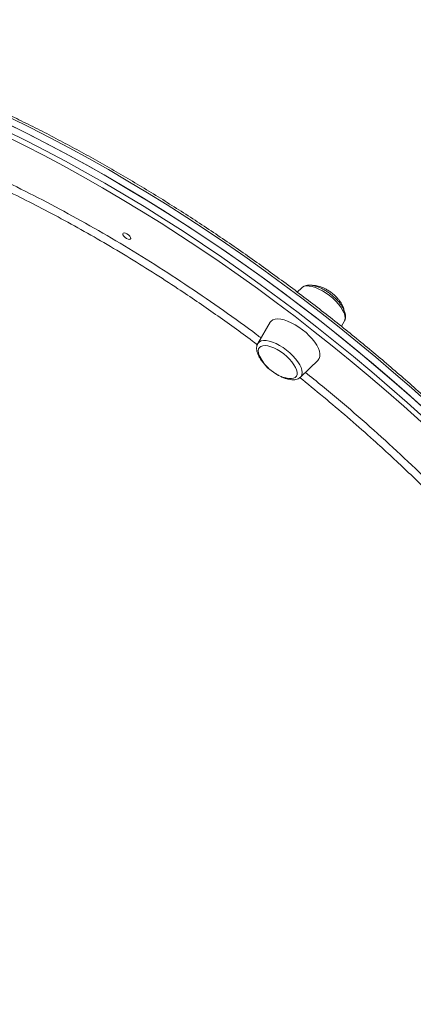
# Model space of a CAD drawing. Units: millimetres. Extents: x -9345 to 5375, y -12048 to -39.
# Drawn here: x 1010 to 1216, y -2938 to -2422 of the extents above; entities that cross this region are included whole.
import ezdxf

# ---------------------------------------------------------------- set-up
doc = ezdxf.new("R2010")
doc.units = ezdxf.units.MM

msp = doc.modelspace()

# ---------------------------------------------------------------- linework, layer by layer
at = {"color": 7, "linetype": 'Continuous', "lineweight": 15}
for p, q in [((1157.71, -2562.7), (1155.39, -2564.93)), ((1178.54, -2582.89), (1180.06, -2580.3)), ((1141.24, -2580.79), (1134.71, -2591.91)), ((1157.06, -2609.51), (1166.33, -2600.55))]:
    msp.add_line(p, q, dxfattribs=at)
at = {"color": 7, "linetype": 'Continuous', "lineweight": 15, "flags": 128}
for points in [[(1222.17, -2626.2), (1213.01, -2618), (1203.72, -2609.9), (1194.3, -2601.89), (1184.78, -2593.99), (1175.14, -2586.2), (1165.4, -2578.53), (1155.58, -2570.98), (1145.67, -2563.56), (1135.68, -2556.28), (1125.63, -2549.14), (1115.52, -2542.14), (1105.35, -2535.3), (1095.15, -2528.62), (1084.91, -2522.1), (1074.64, -2515.75), (1064.35, -2509.57), (1054.06, -2503.58), (1043.76, -2497.77), (1033.47, -2492.14), (1023.2, -2486.71), (1012.95, -2481.48), (1002.73, -2476.45)], [(1224.44, -2628.26), (1215.31, -2620.04), (1206.05, -2611.92), (1196.67, -2603.88), (1187.17, -2595.96), (1177.56, -2588.14), (1167.84, -2580.44), (1158.04, -2572.86), (1148.15, -2565.4), (1138.18, -2558.09), (1128.14, -2550.91), (1118.05, -2543.88), (1107.9, -2537), (1097.7, -2530.27), (1087.47, -2523.71), (1077.21, -2517.32), (1066.92, -2511.1), (1056.63, -2505.06), (1046.33, -2499.2), (1036.04, -2493.53), (1025.76, -2488.05), (1015.51, -2482.77), (1005.28, -2477.69)], [(1067.46, -2535.66), (1067.88, -2536.33), (1067.99, -2536.91), (1067.8, -2537.29), (1067.31, -2537.42), (1066.62, -2537.29), (1065.82, -2536.91), (1065.03, -2536.33), (1064.38, -2535.66), (1063.96, -2534.98), (1063.85, -2534.41), (1064.05, -2534.02), (1064.53, -2533.89), (1065.22, -2534.02), (1066.03, -2534.41), (1066.81, -2534.98), (1067.46, -2535.66)], [(1158.13, -2584.69), (1156.2, -2583.29), (1154.22, -2582.05), (1152.24, -2581), (1150.3, -2580.15), (1148.44, -2579.53), (1146.7, -2579.16), (1145.13, -2579.03), (1143.76, -2579.16), (1142.62, -2579.53), (1141.74, -2580.15), (1141.24, -2580.79)], [(1166.33, -2600.55), (1166.35, -2600.54), (1166.96, -2599.69), (1167.28, -2598.64), (1167.31, -2597.4), (1167.04, -2596), (1166.48, -2594.48), (1165.64, -2592.86), (1164.54, -2591.19), (1163.21, -2589.5), (1161.68, -2587.83), (1159.97, -2586.21), (1158.13, -2584.69)], [(1148.27, -2597.32), (1146.59, -2596.12), (1144.86, -2595.07), (1143.14, -2594.21), (1141.48, -2593.57), (1139.93, -2593.16), (1138.52, -2592.99), (1137.31, -2593.07), (1136.32, -2593.4), (1135.58, -2593.97), (1135.12, -2594.76), (1134.95, -2595.75), (1135.07, -2596.9), (1135.48, -2598.2), (1135.73, -2598.77)], [(1150.15, -2610.12), (1151.07, -2610.28), (1152.38, -2610.32), (1153.49, -2610.11), (1154.35, -2609.66), (1154.95, -2608.98), (1155.27, -2608.09), (1155.3, -2607.01), (1155.03, -2605.78), (1154.48, -2604.43), (1153.66, -2603), (1152.6, -2601.54), (1151.32, -2600.07), (1149.86, -2598.65), (1148.27, -2597.32)]]:
    msp.add_lwpolyline(points, dxfattribs=at)
at = {"color": 8, "linetype": 'Continuous', "lineweight": 15, "flags": 128}
for points in [[(1224.4, -2623.37), (1215.24, -2615.17), (1205.95, -2607.07), (1196.53, -2599.07), (1187, -2591.17), (1177.37, -2583.38), (1167.63, -2575.7), (1157.8, -2568.15), (1147.89, -2560.74), (1137.91, -2553.45), (1127.85, -2546.31), (1117.74, -2539.32), (1107.58, -2532.47), (1097.37, -2525.79), (1087.13, -2519.27), (1076.87, -2512.92), (1066.58, -2506.75), (1056.29, -2500.75), (1045.99, -2494.94), (1035.7, -2489.31), (1025.43, -2483.88), (1015.18, -2478.65), (1004.96, -2473.62)], [(1003.05, -2480.52), (1013.28, -2485.6), (1023.54, -2490.88), (1033.82, -2496.36), (1044.11, -2502.03), (1054.4, -2507.89), (1064.7, -2513.93), (1074.98, -2520.15), (1085.24, -2526.54), (1095.47, -2533.1), (1105.67, -2539.83), (1115.82, -2546.71), (1125.92, -2553.74), (1135.95, -2560.92), (1145.92, -2568.23), (1155.81, -2575.69), (1165.62, -2583.27), (1175.33, -2590.97), (1184.94, -2598.79), (1194.44, -2606.71), (1203.83, -2614.74), (1213.09, -2622.87), (1222.21, -2631.09)], [(1220.31, -2632.98), (1211.23, -2624.8), (1202.01, -2616.71), (1192.67, -2608.71), (1183.21, -2600.82), (1173.64, -2593.04), (1163.97, -2585.37), (1154.21, -2577.83), (1144.37, -2570.41), (1134.45, -2563.12), (1124.46, -2555.98), (1114.4, -2548.98), (1104.3, -2542.13), (1094.15, -2535.44), (1083.96, -2528.91), (1073.75, -2522.55), (1063.52, -2516.35), (1053.27, -2510.34), (1043.02, -2504.51), (1032.78, -2498.86), (1022.55, -2493.41), (1012.34, -2488.15), (1002.16, -2483.09)], [(1172.3, -2566.75), (1170.49, -2565.45), (1168.64, -2564.3), (1166.78, -2563.34), (1164.98, -2562.58), (1163.26, -2562.05), (1161.68, -2561.77), (1160.27, -2561.73), (1159.07, -2561.93), (1158.1, -2562.38), (1157.71, -2562.7)], [(1180.06, -2580.3), (1180.35, -2579.62), (1180.49, -2578.53), (1180.34, -2577.28), (1179.91, -2575.89), (1179.19, -2574.4), (1178.22, -2572.84), (1177.01, -2571.26), (1175.6, -2569.69), (1174.01, -2568.18), (1172.3, -2566.75)], [(1134.71, -2591.91), (1134.85, -2591.69), (1135.56, -2591.01), (1136.52, -2590.56), (1137.73, -2590.35), (1139.14, -2590.4), (1140.72, -2590.68), (1142.44, -2591.21), (1144.24, -2591.97), (1146.09, -2592.93), (1147.95, -2594.08), (1149.75, -2595.38), (1151.47, -2596.81), (1153.06, -2598.32), (1154.47, -2599.89), (1155.68, -2601.47), (1156.65, -2603.03), (1157.37, -2604.52), (1157.8, -2605.91), (1157.95, -2607.16), (1157.81, -2608.25), (1157.38, -2609.14), (1157.06, -2609.51)]]:
    msp.add_lwpolyline(points, dxfattribs=at)
at = {"color": 7, "linetype": 'Continuous', "lineweight": 15}
msp.add_arc((1154.49, -2589.78), 20.81, 205.6178, 257.9504, dxfattribs=at)
for points, knots in [([(1406.15, -2984.19), (1406.81, -2982.86), (1408.26, -2979.96), (1410.18, -2975.26), (1411.96, -2970.17), (1413.48, -2964.89), (1414.74, -2959.44), (1415.73, -2953.83), (1416.47, -2948.05), (1416.94, -2942.11), (1417.14, -2936.01), (1417.08, -2929.76), (1416.76, -2923.37), (1416.17, -2916.83), (1415.32, -2910.16), (1414.2, -2903.36), (1412.83, -2896.43), (1411.19, -2889.38), (1409.29, -2882.22), (1407.13, -2874.95), (1404.72, -2867.57), (1402.05, -2860.09), (1399.13, -2852.52), (1395.96, -2844.86), (1392.55, -2837.12), (1388.88, -2829.3), (1384.98, -2821.4), (1380.83, -2813.45), (1376.45, -2805.43), (1371.84, -2797.35), (1367, -2789.23), (1361.93, -2781.06), (1356.64, -2772.86), (1351.13, -2764.63), (1345.4, -2756.37), (1339.47, -2748.09), (1333.33, -2739.79), (1326.99, -2731.49), (1320.45, -2723.19), (1313.72, -2714.89), (1306.8, -2706.6), (1299.7, -2698.32), (1292.43, -2690.07), (1284.98, -2681.85), (1277.36, -2673.66), (1269.59, -2665.51), (1261.65, -2657.4), (1253.57, -2649.35), (1245.35, -2641.35), (1236.99, -2633.42), (1228.49, -2625.55), (1219.87, -2617.76), (1211.13, -2610.05), (1202.28, -2602.42), (1193.32, -2594.89), (1184.27, -2587.45), (1175.11, -2580.11), (1165.88, -2572.89), (1156.56, -2565.77), (1147.16, -2558.77), (1137.7, -2551.89), (1128.18, -2545.14), (1118.61, -2538.53), (1108.99, -2532.05), (1099.34, -2525.71), (1089.65, -2519.52), (1079.93, -2513.48), (1070.2, -2507.59), (1060.45, -2501.87), (1050.71, -2496.3), (1040.96, -2490.91), (1031.22, -2485.69), (1021.51, -2480.64), (1011.81, -2475.77), (1002.15, -2471.09), (992.52, -2466.59), (982.94, -2462.28), (973.41, -2458.16), (963.94, -2454.24), (954.53, -2450.52), (945.2, -2447), (935.94, -2443.68), (926.77, -2440.56), (917.69, -2437.66), (908.71, -2434.97), (899.84, -2432.49), (891.07, -2430.22), (882.43, -2428.17), (873.9, -2426.34), (865.51, -2424.73), (857.25, -2423.34), (849.14, -2422.16), (841.17, -2421.22), (833.35, -2420.49), (825.7, -2420), (818.91, -2419.74), (814.72, -2419.71), (812.97, -2419.7)], [0, 0, 0, 0, 0.008936, 0.0194264, 0.029926, 0.0404358, 0.0509565, 0.061488, 0.07203, 0.0825816, 0.0931418, 0.1037095, 0.1142835, 0.1248627, 0.1354459, 0.1460322, 0.1566208, 0.1672109, 0.177802, 0.1883935, 0.198985, 0.2095762, 0.2201669, 0.2307568, 0.2413459, 0.2519341, 0.2625213, 0.2731076, 0.2836929, 0.2942773, 0.3048607, 0.3154432, 0.3260248, 0.3366056, 0.3471855, 0.3577647, 0.3683432, 0.378921, 0.3894981, 0.4000747, 0.4106506, 0.4212261, 0.4318011, 0.4423757, 0.4529498, 0.4635236, 0.474097, 0.4846702, 0.4952431, 0.5058157, 0.5163881, 0.5269603, 0.5375324, 0.5481044, 0.5586762, 0.569248, 0.5798197, 0.5903915, 0.6009632, 0.611535, 0.6221068, 0.6326787, 0.6432507, 0.6538228, 0.6643951, 0.6749676, 0.6855404, 0.6961134, 0.7066866, 0.7172602, 0.7278342, 0.7384085, 0.7489832, 0.7595584, 0.7701341, 0.7807103, 0.7912871, 0.8018646, 0.8124426, 0.8230214, 0.8336009, 0.8441812, 0.8547623, 0.8653443, 0.8759273, 0.8865111, 0.897096, 0.9076819, 0.9182688, 0.9288567, 0.9394457, 0.9500356, 0.9606265, 0.9712182, 0.9818106, 0.9924035, 1, 1, 1, 1]), ([(1180.01, -2580.3), (1180.12, -2580.14), (1180.43, -2579.66), (1180.67, -2578.69), (1180.74, -2577.48), (1180.55, -2576.15), (1180.09, -2574.72), (1179.36, -2573.2), (1178.37, -2571.64), (1177.18, -2570.1), (1175.8, -2568.6), (1174.28, -2567.17), (1172.65, -2565.84), (1170.94, -2564.63), (1169.19, -2563.58), (1167.41, -2562.69), (1165.66, -2561.99), (1163.94, -2561.51), (1162.28, -2561.26), (1160.79, -2561.29), (1159.49, -2561.58), (1158.47, -2562.04), (1157.95, -2562.5), (1157.73, -2562.7)], [0, 0, 0, 0, 0.020736, 0.06283, 0.106257, 0.152886, 0.203175, 0.255661, 0.308223, 0.360199, 0.411656, 0.462772, 0.513719, 0.564654, 0.615693, 0.666989, 0.718738, 0.771186, 0.824595, 0.879008, 0.924862, 0.967389, 1, 1, 1, 1]), ([(1173.62, -2565.48), (1173.04, -2565.05), (1172.22, -2564.44), (1170.94, -2563.65), (1169.83, -2563.04), (1168.49, -2562.43), (1167.08, -2561.93), (1165.66, -2561.58), (1164.39, -2561.4), (1163.66, -2561.44), (1163.35, -2561.46)], [0, 0, 0, 0, 0.178026, 0.250891, 0.371366, 0.496113, 0.628438, 0.76417, 0.901065, 1, 1, 1, 1]), ([(1179.92, -2574.45), (1179.88, -2574.21), (1179.77, -2573.54), (1179.31, -2572.36), (1178.58, -2570.95), (1177.66, -2569.57), (1176.7, -2568.39), (1175.76, -2567.38), (1174.78, -2566.43), (1174.03, -2565.82), (1173.62, -2565.48)], [0, 0, 0, 0, 0.077945, 0.221993, 0.370209, 0.519986, 0.661145, 0.761076, 0.868445, 1, 1, 1, 1]), ([(1134.75, -2591.91), (1134.65, -2592.07), (1134.33, -2592.55), (1134.1, -2593.51), (1134.02, -2594.73), (1134.22, -2596.05), (1134.68, -2597.49), (1135.41, -2599.01), (1136.4, -2600.57), (1137.59, -2602.11), (1138.97, -2603.6), (1139.98, -2604.6), (1140.55, -2605.06), (1140.58, -2605.08)], [0, 0, 0, 0, 0.044113, 0.1346632, 0.2280814, 0.3283877, 0.4365682, 0.5494721, 0.6625413, 0.7743511, 0.8850424, 0.995, 1, 1, 1, 1]), ([(1142.66, -2606.72), (1143.05, -2607), (1144, -2607.69), (1145.58, -2608.63), (1147.35, -2609.52), (1149.11, -2610.21), (1150.82, -2610.7), (1152.48, -2610.94), (1153.98, -2610.92), (1155.27, -2610.62), (1156.3, -2610.17), (1156.81, -2609.71), (1157.03, -2609.51)], [0, 0, 0, 0, 0.074462, 0.183056, 0.292196, 0.402302, 0.513893, 0.62753, 0.743304, 0.840865, 0.931348, 1, 1, 1, 1])]:
    msp.add_open_spline(points, degree=3, knots=knots, dxfattribs=at)
at = {"color": 8, "linetype": 'Continuous', "lineweight": 15}
for points, knots in [([(1134.42, -2592.54), (1133.57, -2591.89), (1129.54, -2588.83), (1122.23, -2583.52), (1112.5, -2576.58), (1102.68, -2569.8), (1091.65, -2562.39), (1079.39, -2554.46), (1065.85, -2546.05), (1052.2, -2537.95), (1038.46, -2530.17), (1024.88, -2522.85), (1011.47, -2515.97), (998.29, -2509.58), (988.33, -2504.95), (982.82, -2502.58), (981.65, -2502.08)], [0, 0, 0, 0, 0.017206, 0.081751, 0.146296, 0.211092, 0.275887, 0.363397, 0.451063, 0.53984, 0.628779, 0.718046, 0.804023, 0.890297, 0.976721, 1, 1, 1, 1]), ([(984.81, -2499.03), (986.62, -2499.81), (994.34, -2503.14), (1008.16, -2509.76), (1026.21, -2518.89), (1044.34, -2528.76), (1062.52, -2539.3), (1080.68, -2550.47), (1098.74, -2562.21), (1116.6, -2574.52), (1129.17, -2583.48), (1135.67, -2588.45), (1136.41, -2589.01)], [0, 0, 0, 0, 0.036249, 0.154933, 0.273243, 0.391553, 0.510235, 0.629107, 0.74798, 0.866662, 0.984972, 1, 1, 1, 1]), ([(1283.82, -2735.93), (1280.11, -2731.3), (1272.17, -2721.41), (1259.05, -2706.28), (1244.69, -2690.56), (1231.95, -2677.39), (1221.24, -2666.75), (1212.77, -2658.59), (1204.13, -2650.49), (1194.3, -2641.53), (1183.23, -2631.76), (1170.79, -2621.22), (1161.93, -2613.88), (1157.16, -2610.13), (1156.71, -2609.77)], [0, 0, 0, 0, 0.105687, 0.225814, 0.346755, 0.468109, 0.532649, 0.597189, 0.661979, 0.72677, 0.814274, 0.901933, 0.990703, 1, 1, 1, 1]), ([(1159.62, -2607.04), (1162.62, -2609.43), (1171.34, -2616.37), (1185.37, -2628.3), (1201.67, -2642.71), (1217.45, -2657.42), (1232.85, -2672.51), (1247.81, -2687.98), (1262.24, -2703.78), (1275.06, -2718.54), (1282.68, -2728.03), (1286.02, -2732.19)], [0, 0, 0, 0, 0.062462, 0.181293, 0.300125, 0.418766, 0.537035, 0.659323, 0.781816, 0.90431, 1, 1, 1, 1])]:
    msp.add_open_spline(points, degree=3, knots=knots, dxfattribs=at)

doc.saveas('drawing.dxf')
